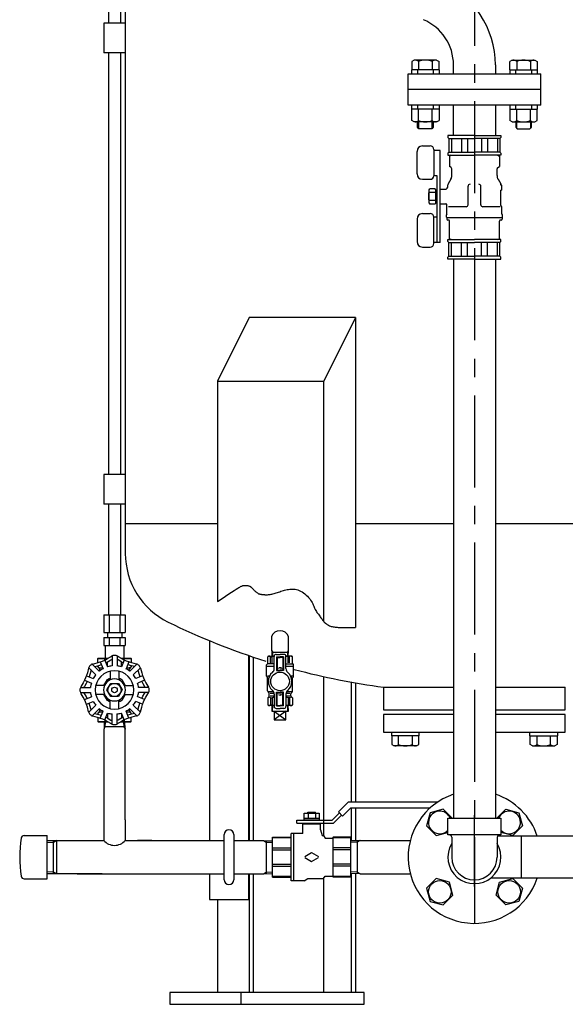
# Model space of a CAD drawing. Extents: x 6069 to 11861, y -4621 to -253.
# Drawn here: x 10611 to 11166, y -4042 to -3039 of the extents above; entities that cross this region are included whole.
import ezdxf

# ---------------------------------------------------------------- set-up
doc = ezdxf.new("R2010")
doc.units = 0
doc.header["$LTSCALE"] = 75
doc.header["$MEASUREMENT"] = 0
for name, pattern in [('CENTER', [2, 1.25, -0.25, 0.25, -0.25]), ('外形線', [0]), ('細い実線', [0])]:
    doc.linetypes.add(name, pattern=pattern)
doc.layers.get('0').update_dxf_attribs({"color": 6, "linetype": 'CONTINUOUS'})
for name, color, linetype in [('1', 7, 'CONTINUOUS'), ('ASSIST', 7, 'CONTINUOUS'), ('GR1-1', 7, 'CONTINUOUS'), ('ITTEN', 1, 'CENTER'), ('JISSEN', 7, 'CONTINUOUS'), ('SAISEN', 4, 'CONTINUOUS'), ('SUNPOU', 3, 'CONTINUOUS')]:
    doc.layers.add(name, color=color, linetype=linetype)

# ---------------------------------------------------------------- blocks, each defined once
blk = doc.blocks.new('*X7')
at = {"color": 0}
for p, q in [((84.8, 193.2), (85.6, 193.2)), ((85.1, 193.4), (85.6, 193.4)), ((85.1, 193), (85.6, 193)), ((85.3, 193.6), (85.6, 193.6)), ((85.5, 192.8), (85.6, 192.8))]:
    blk.add_line(p, q, dxfattribs=at)

msp = doc.modelspace()

# ---------------------------------------------------------------- linework, layer by layer
at = {"layer": '1', "color": 7}
for p, q in [((11046.7, -3852.4), (11100.7, -3852.4)), ((11046.7, -3869.4), (11046.7, -3852.4)), ((11100.7, -3852.4), (11100.7, -3869.4)), ((10696.3, -3854), (10696.3, -3875.1)), ((10718, -3854), (10718, -3875.1)), ((11100.7, -3869.4), (11046.7, -3869.4)), ((11050.6, -3871.9), (11050.6, -3892.1)), ((11096.9, -3871.9), (11096.9, -3892.1)), ((10669, -3875.1), (10696.3, -3875.1)), ((10745.2, -3875.1), (10730.5, -3875.1)), ((10669, -3909.1), (10745.2, -3909.1))]:
    msp.add_line(p, q, dxfattribs=at)
for centre, radius, start, end in [((11048.1, -3871.9), 2.5, 0, 90), ((11099.4, -3871.9), 2.5, 90, 180), ((11073.7, -3892.1), 27, 149.0267, 30.9733), ((11073.7, -3892.1), 23.1, 180, 0)]:
    msp.add_arc(centre, radius, start, end, dxfattribs=at)
at = {"layer": 'ASSIST'}
for p, q in [((10858.8, -3875.2), (10867.9, -3875.5)), ((10861.5, -3875.3), (10861.5, -3908.9)), ((10861.5, -3875.3), (10861.5, -3908.9)), ((10957, -3875.2), (10947.9, -3875.5)), ((10954.3, -3875.3), (10954.3, -3908.9)), ((10858.8, -3909), (10867.9, -3908.7)), ((10957, -3909), (10947.9, -3908.7))]:
    msp.add_line(p, q, dxfattribs=at)
at = {"layer": 'GR1-1', "color": 3, "linetype": '外形線'}
for p, q in [((10929.9, -3871.6), (10929.4, -3872.6)), ((10929.9, -3871.6), (10929.4, -3872.6)), ((10929.9, -3912.6), (10929.4, -3911.6)), ((10947.9, -3912.6), (10929.9, -3912.6))]:
    msp.add_line(p, q, dxfattribs=at)
at = {"layer": 'ITTEN'}
for p, q in [((11073.7, -2071.6), (11073.7, -3959.6)), ((11073.7, -3922.1), (11073.7, -3849.4))]:
    msp.add_line(p, q, dxfattribs=at)
at = {"layer": 'JISSEN'}
for p, q in [((10718.1, -2501.6), (10718.1, -3582.6)), ((10701.1, -2581.9), (10701.1, -3042.3)), ((10713.1, -2581.9), (10713.1, -3042.3)), ((10696.1, -3042.3), (10696.1, -3072.3)), ((10718.1, -3042.3), (10696.1, -3042.3)), ((10718.1, -3042.3), (10718.1, -3072.3)), ((10718.1, -3072.3), (10696.1, -3072.3)), ((10701.1, -3072.3), (10701.1, -3502.3)), ((10713.1, -3072.3), (10713.1, -3502.3)), ((11012.2, -3079.8), (11009.9, -3081.1)), ((11035.2, -3079.8), (11012.2, -3079.8)), ((11035.2, -3079.8), (11037.6, -3081.1)), ((11112.2, -3079.8), (11109.9, -3081.1)), ((11112.2, -3079.8), (11135.2, -3079.8)), ((11135.2, -3079.8), (11137.6, -3081.1)), ((11009.7, -3089.8), (11009.7, -3093.8)), ((11037.7, -3089.8), (11009.7, -3089.8)), ((11009.9, -3081.1), (11009.9, -3089.8)), ((11015.6, -3089.8), (11015.6, -3093.8)), ((11016.8, -3081.1), (11016.8, -3089.8)), ((11030.7, -3081.1), (11030.7, -3089.8)), ((11031.8, -3089.8), (11031.8, -3093.8)), ((11037.6, -3089.8), (11037.6, -3081.1)), ((11037.7, -3089.8), (11037.7, -3093.8)), ((11052.4, -3093.8), (11052.4, -3084.8)), ((11095.1, -3084.8), (11095.1, -3093.8)), ((11109.7, -3089.8), (11109.7, -3093.8)), ((11109.7, -3089.8), (11137.7, -3089.8)), ((11109.9, -3089.8), (11109.9, -3081.1)), ((11115.6, -3089.8), (11115.6, -3093.8)), ((11116.8, -3081.1), (11116.8, -3089.8)), ((11130.7, -3081.1), (11130.7, -3089.8)), ((11131.8, -3089.8), (11131.8, -3093.8)), ((11137.6, -3081.1), (11137.6, -3089.8)), ((11137.7, -3089.8), (11137.7, -3093.8)), ((11006.2, -3093.8), (11141.2, -3093.8)), ((11006.2, -3109.8), (11006.2, -3093.8)), ((11141.2, -3109.8), (11141.2, -3093.8)), ((11141.2, -3109.8), (11006.2, -3109.8)), ((11006.2, -3125.8), (11006.2, -3109.8)), ((11014.2, -3109.8), (11006.2, -3109.8)), ((11014.2, -3109.8), (11006.2, -3109.8)), ((11014.2, -3109.8), (11006.2, -3109.8)), ((11006.2, -3109.8), (11006.2, -3109.8)), ((11141.2, -3109.8), (11033.2, -3109.8)), ((11141.2, -3125.8), (11141.2, -3109.8)), ((11141.2, -3125.8), (11006.2, -3125.8)), ((11009.7, -3125.8), (11009.7, -3129.8)), ((11037.7, -3129.8), (11009.7, -3129.8)), ((11009.9, -3141.4), (11009.9, -3129.8)), ((11015.6, -3125.8), (11015.6, -3129.8)), ((11016.8, -3141.4), (11016.8, -3129.8)), ((11030.7, -3141.4), (11030.7, -3129.8)), ((11031.8, -3125.8), (11031.8, -3129.8)), ((11037.6, -3129.8), (11037.6, -3141.4)), ((11037.7, -3125.8), (11037.7, -3129.8)), ((11052.4, -3156.8), (11052.4, -3125.8)), ((11095.1, -3125.8), (11095.1, -3156.8)), ((11109.7, -3125.8), (11109.7, -3129.8)), ((11109.7, -3129.8), (11137.7, -3129.8)), ((11109.9, -3129.8), (11109.9, -3141.4)), ((11115.6, -3125.8), (11115.6, -3129.8)), ((11116.8, -3141.4), (11116.8, -3129.8)), ((11130.7, -3141.4), (11130.7, -3129.8)), ((11131.8, -3125.8), (11131.8, -3129.8)), ((11137.6, -3141.4), (11137.6, -3129.8)), ((11137.7, -3125.8), (11137.7, -3129.8)), ((11012.2, -3142.8), (11009.9, -3141.4)), ((11035.2, -3142.8), (11012.2, -3142.8)), ((11015.7, -3148.3), (11015.7, -3142.8)), ((11017.2, -3149.8), (11015.7, -3148.3)), ((11030.2, -3149.8), (11017.2, -3149.8)), ((11031.7, -3148.3), (11030.2, -3149.8)), ((11031.7, -3142.8), (11031.7, -3148.3)), ((11035.2, -3142.8), (11037.6, -3141.4)), ((11112.2, -3142.8), (11109.9, -3141.4)), ((11112.2, -3142.8), (11135.2, -3142.8)), ((11115.7, -3142.8), (11115.7, -3148.3)), ((11115.7, -3148.3), (11117.2, -3149.8)), ((11117.2, -3149.8), (11130.2, -3149.8)), ((11130.2, -3149.8), (11131.7, -3148.3)), ((11131.7, -3148.3), (11131.7, -3142.8)), ((11135.2, -3142.8), (11137.6, -3141.4)), ((11046.7, -3156.8), (11046.7, -3158.8)), ((11073.7, -3156.8), (11046.7, -3156.8)), ((11046.7, -3158.8), (11047.7, -3159.8)), ((11047.7, -3159.8), (11047.7, -3173.8)), ((11047.7, -3159.8), (11073.7, -3159.8)), ((11050.2, -3159.8), (11050.2, -3173.8)), ((11060.5, -3159.8), (11060.5, -3173.8)), ((11066.5, -3159.8), (11066.5, -3173.8)), ((11073.7, -3156.8), (11100.7, -3156.8)), ((11099.7, -3159.8), (11073.7, -3159.8)), ((11081, -3159.8), (11081, -3173.8)), ((11087, -3159.8), (11087, -3173.8)), ((11097.3, -3159.8), (11097.3, -3173.8)), ((11100.7, -3158.8), (11099.7, -3159.8)), ((11099.7, -3159.8), (11099.7, -3173.8)), ((11100.7, -3156.8), (11100.7, -3158.8)), ((11020.7, -3167.3), (11028.7, -3167.3)), ((11032.2, -3170.8), (11032.2, -3197.8)), ((11015.2, -3195.8), (11015.2, -3172.8)), ((11038.7, -3171.8), (11032.2, -3171.8)), ((11038.7, -3265.8), (11038.7, -3171.8)), ((11046.7, -3174.8), (11047.7, -3173.8)), ((11046.7, -3174.8), (11046.7, -3176.8)), ((11046.7, -3176.8), (11073.7, -3176.8)), ((11047.7, -3173.8), (11073.7, -3173.8)), ((11050, -3176.8), (11048.3, -3177.7)), ((11048.3, -3177.7), (11048.3, -3188.4)), ((11099.7, -3173.8), (11073.7, -3173.8)), ((11100.7, -3176.8), (11073.7, -3176.8)), ((11097.5, -3176.8), (11099.1, -3177.7)), ((11099.1, -3177.7), (11099.1, -3188.4)), ((11100.7, -3174.8), (11099.7, -3173.8)), ((11100.7, -3174.8), (11100.7, -3176.8)), ((11050, -3189.3), (11048.3, -3188.4)), ((11050.7, -3197.5), (11050.7, -3190.6)), ((11096.7, -3197.5), (11096.7, -3190.6)), ((11097.5, -3189.3), (11099.1, -3188.4)), ((11035.7, -3197.8), (11032.2, -3197.8)), ((11035.7, -3265.8), (11035.7, -3197.8)), ((11020.7, -3201.3), (11028.7, -3201.3)), ((11045.3, -3211), (11045.9, -3210.4)), ((11046.7, -3207.3), (11046.7, -3206.8)), ((11046.7, -3208.3), (11046.7, -3207.1)), ((11046.7, -3207.3), (11046.7, -3207.1)), ((11049.8, -3201), (11047, -3205.8)), ((11067.2, -3227.3), (11067.2, -3208.3)), ((11080.2, -3227.3), (11080.2, -3208.3)), ((11097.7, -3201), (11100.5, -3205.8)), ((11100.7, -3207.3), (11100.7, -3206.8)), ((11100.7, -3207.3), (11100.7, -3207.1)), ((11101.7, -3207.3), (11100.7, -3207.3)), ((11101.7, -3212.3), (11101.7, -3207.3)), ((11027.2, -3215.2), (11027.7, -3214.7)), ((11027.2, -3222.3), (11027.2, -3215.2)), ((11027.7, -3212), (11028.3, -3211)), ((11027.7, -3225.5), (11027.7, -3212)), ((11033.7, -3211), (11028.3, -3211)), ((11033.7, -3214.8), (11028.3, -3214.8)), ((11034.2, -3212), (11033.7, -3211)), ((11034.2, -3212), (11034.2, -3225.5)), ((11035.7, -3212.3), (11034.2, -3212.3)), ((11038.7, -3211.3), (11044.6, -3211.3)), ((11100.7, -3227.9), (11100.7, -3212.3)), ((11101.7, -3212.3), (11100.7, -3212.3)), ((11027.2, -3222.3), (11027.7, -3222.8)), ((11027.7, -3225.5), (11028.3, -3226.5)), ((11033.7, -3222.8), (11028.3, -3222.8)), ((11033.7, -3226.5), (11028.3, -3226.5)), ((11034.2, -3225.5), (11033.7, -3226.5)), ((11035.7, -3225.3), (11034.2, -3225.3)), ((11038.7, -3226.3), (11044.6, -3226.3)), ((11045.3, -3226.6), (11045.4, -3226.7)), ((11045.7, -3237), (11045.7, -3227.4)), ((11065.2, -3229.3), (11047.4, -3229.3)), ((11099.8, -3229.3), (11082.2, -3229.3)), ((11101, -3228.6), (11101.4, -3229)), ((11101.7, -3237), (11101.7, -3229.7)), ((11020.7, -3236.3), (11028.7, -3236.3)), ((11035.7, -3239.8), (11032.2, -3239.8)), ((11032.2, -3266.8), (11032.2, -3239.8)), ((11045.2, -3240), (11045.2, -3237.5)), ((11045.2, -3240), (11045.5, -3240.3)), ((11045.5, -3237.3), (11045.5, -3237.3)), ((11045.5, -3240.3), (11102, -3240.3)), ((11045.5, -3240.3), (11045.5, -3241.8)), ((11102, -3237.3), (11102, -3237.3)), ((11102.2, -3240), (11102, -3240.3)), ((11102, -3240.3), (11102, -3241.8)), ((11102.2, -3240), (11102.2, -3237.5)), ((11015.2, -3241.8), (11015.2, -3264.8)), ((11047.3, -3242.8), (11046.5, -3242.8)), ((11048.3, -3261.8), (11048.3, -3243.8)), ((11099.1, -3261.8), (11099.1, -3243.8)), ((11101, -3242.8), (11100.1, -3242.8)), ((11020.7, -3270.3), (11028.7, -3270.3)), ((11038.7, -3265.8), (11032.2, -3265.8)), ((11046.7, -3264.8), (11046.7, -3262.8)), ((11046.7, -3262.8), (11073.7, -3262.8)), ((11046.7, -3264.8), (11047.7, -3265.8)), ((11047.7, -3265.8), (11073.7, -3265.8)), ((11047.7, -3279.8), (11047.7, -3265.8)), ((11050, -3262.8), (11048.3, -3261.8)), ((11050.2, -3279.8), (11050.2, -3265.8)), ((11060.5, -3279.8), (11060.5, -3265.8)), ((11066.5, -3279.8), (11066.5, -3265.8)), ((11100.7, -3262.8), (11073.7, -3262.8)), ((11099.7, -3265.8), (11073.7, -3265.8)), ((11081, -3279.8), (11081, -3265.8)), ((11087, -3279.8), (11087, -3265.8)), ((11097.3, -3279.8), (11097.3, -3265.8)), ((11097.5, -3262.8), (11099.1, -3261.8)), ((11100.7, -3264.8), (11099.7, -3265.8)), ((11099.7, -3279.8), (11099.7, -3265.8)), ((11100.7, -3264.8), (11100.7, -3262.8)), ((11046.7, -3280.8), (11047.7, -3279.8)), ((11046.7, -3282.8), (11046.7, -3280.8)), ((11047.7, -3279.8), (11073.7, -3279.8)), ((11099.7, -3279.8), (11073.7, -3279.8)), ((11100.7, -3280.8), (11099.7, -3279.8)), ((11100.7, -3282.8), (11100.7, -3280.8)), ((11073.7, -3282.8), (11046.7, -3282.8)), ((11052.4, -3282.8), (11052.4, -3852.4)), ((11073.7, -3282.8), (11100.7, -3282.8)), ((11095.1, -3282.8), (11095.1, -3852.4)), ((10844.4, -3342.1), (10811.9, -3407.1)), ((10952.7, -3342.1), (10844.4, -3342.1)), ((10952.7, -3342.1), (10920.2, -3407.1)), ((10952.7, -3342.1), (10952.7, -3658)), ((10811.9, -3407.1), (10811.9, -3631.5)), ((10811.9, -3407.1), (10920.2, -3407.1)), ((10920.2, -3651.9), (10920.2, -3407.1)), ((10696.1, -3502.3), (10696.1, -3532.3)), ((10718.1, -3502.3), (10696.1, -3502.3)), ((10718.1, -3502.3), (10718.1, -3532.3)), ((10718.1, -3532.3), (10696.1, -3532.3)), ((10701.1, -3532.3), (10701.1, -3645.3)), ((10713.1, -3532.3), (10713.1, -3645.3)), ((10811.9, -3552.3), (10718.1, -3552.3)), ((11052.4, -3552.3), (10952.7, -3552.3)), ((11424.1, -3552.3), (11095.1, -3552.3)), ((10696.2, -3645.3), (10696.2, -3663.3)), ((10696.2, -3645.3), (10718.1, -3645.3)), ((10701.6, -3645.3), (10701.6, -3663.3)), ((10712.6, -3645.3), (10712.6, -3663.3)), ((10718.1, -3645.3), (10718.1, -3663.3)), ((10696.2, -3663.3), (10718.1, -3663.3)), ((10696.2, -3668.3), (10696.2, -3676.3)), ((10696.2, -3668.3), (10718.1, -3668.3)), ((10699.8, -3663.3), (10699.8, -3668.3)), ((10701.6, -3668.3), (10701.6, -3676.3)), ((10712.6, -3668.3), (10712.6, -3676.3)), ((10714.4, -3663.3), (10714.4, -3668.3)), ((10718.1, -3668.3), (10718.1, -3676.3)), ((10803.7, -3671.5), (10803.7, -3875.1)), ((10867.1, -3667.4), (10867.1, -3681.6)), ((10867.1, -3667.4), (10867.1, -3681.6)), ((10867.1, -3667.4), (10867.1, -3681.6)), ((10884.4, -3681.6), (10884.4, -3667.4)), ((10884.4, -3681.6), (10884.4, -3667.4)), ((10884.4, -3681.6), (10884.4, -3667.4)), ((10696.2, -3676.3), (10718.1, -3676.3)), ((10697.7, -3676.3), (10697.7, -3689.3)), ((10716.5, -3676.3), (10716.5, -3689.3)), ((10867.2, -3681.9), (10867.1, -3681.6)), ((10867.2, -3681.9), (10867.4, -3687.2)), ((10884.1, -3687.2), (10884.2, -3681.9)), ((10884.2, -3681.9), (10884.4, -3681.6)), ((10690, -3689.8), (10690.5, -3689.3)), ((10690, -3689.8), (10700, -3689.8)), ((10690, -3693.9), (10690, -3689.8)), ((10690.5, -3689.3), (10700.8, -3689.3)), ((10692.4, -3693.2), (10694.9, -3692.3)), ((10694.9, -3692.3), (10697.3, -3691.2)), ((10697.2, -3691.2), (10697.2, -3689.8)), ((10697.2, -3691.2), (10700.1, -3698.1)), ((10697.3, -3691.2), (10700, -3689.7)), ((10700, -3689.7), (10703.1, -3687.9)), ((10700.7, -3692.8), (10703.5, -3691.1)), ((10703.1, -3687.9), (10704.2, -3687.3)), ((10703.5, -3691.1), (10704.4, -3690.6)), ((10704.6, -3687), (10704.6, -3697.2)), ((10709.7, -3687), (10709.7, -3697.2)), ((10710.7, -3691.1), (10709.8, -3690.6)), ((10711.1, -3687.9), (10710.1, -3687.3)), ((10713.6, -3692.8), (10710.7, -3691.1)), ((10714.3, -3689.7), (10711.1, -3687.9)), ((10713.4, -3689.3), (10723.7, -3689.3)), ((10717, -3691.2), (10714.2, -3698.1)), ((10716.9, -3691.2), (10714.3, -3689.7)), ((10714.3, -3689.8), (10724.2, -3689.8)), ((10719.3, -3692.3), (10716.9, -3691.2)), ((10717, -3691.2), (10717, -3689.8)), ((10721.8, -3693.2), (10719.3, -3692.3)), ((10723.7, -3689.3), (10724.2, -3689.8)), ((10724.2, -3689.8), (10724.2, -3693.9)), ((10843.7, -3686.6), (10843.7, -3875.1)), ((10844.4, -3686.8), (10844.4, -3875.1)), ((10848.4, -3688.2), (10848.4, -3875.1)), ((10864.2, -3687.2), (10863.1, -3687.8)), ((10863.1, -3694.4), (10863.1, -3687.8)), ((10864.2, -3687.2), (10869.8, -3687.2)), ((10866.1, -3687.8), (10867.6, -3687.8)), ((10866.1, -3694.2), (10866.1, -3687.8)), ((10884.2, -3683.5), (10867.3, -3683.5)), ((10867.6, -3694.2), (10867.6, -3687.8)), ((10869.7, -3700), (10869.7, -3687.5)), ((10871.7, -3685.5), (10875.7, -3685.5)), ((10879.7, -3685.5), (10875.7, -3685.5)), ((10887.2, -3687.2), (10881.7, -3687.2)), ((10881.7, -3700), (10881.7, -3687.5)), ((10885.4, -3687.8), (10883.9, -3687.8)), ((10883.9, -3694.2), (10883.9, -3687.8)), ((10885.4, -3694.2), (10885.4, -3687.8)), ((10887.2, -3687.2), (10888.3, -3687.8)), ((10888.3, -3694.4), (10888.3, -3687.8)), ((10680.7, -3699.4), (10679.5, -3704.2)), ((10680.8, -3699), (10688, -3706.2)), ((10683.2, -3701.5), (10682.1, -3705.8)), ((10684.4, -3695.4), (10691.6, -3702.6)), ((10684.8, -3695.3), (10689.6, -3694.1)), ((10686.9, -3697.8), (10691.2, -3696.7)), ((10689.6, -3694.1), (10692.4, -3693.2)), ((10690, -3698.1), (10690, -3697)), ((10691.2, -3696.7), (10693.7, -3695.9)), ((10692.6, -3693.1), (10695.4, -3700.1)), ((10698.4, -3694), (10700.7, -3692.8)), ((10699.9, -3697.8), (10699.9, -3693.2)), ((10702.7, -3702.7), (10702.7, -3711.5)), ((10711.6, -3702.7), (10711.6, -3711.5)), ((10715.9, -3694), (10713.6, -3692.8)), ((10714.3, -3697.8), (10714.3, -3693.2)), ((10721.7, -3693.1), (10718.8, -3700.1)), ((10723, -3696.7), (10720.5, -3695.9)), ((10724.7, -3694.1), (10721.8, -3693.2)), ((10729.9, -3695.4), (10722.7, -3702.6)), ((10727.3, -3697.8), (10723, -3696.7)), ((10724.2, -3697), (10724.2, -3698.1)), ((10729.5, -3695.3), (10724.7, -3694.1)), ((10733.4, -3699), (10726.2, -3706.2)), ((10731, -3701.5), (10732.2, -3705.8)), ((10733.6, -3699.4), (10734.8, -3704.2)), ((10862, -3697.7), (10862, -3696.2)), ((10862, -3707.7), (10862, -3697.7)), ((10869.7, -3697.7), (10862, -3697.7)), ((10869.7, -3695.2), (10862.7, -3695.2)), ((10881.7, -3695.2), (10888.7, -3695.2)), ((10889.5, -3697.7), (10881.7, -3697.7)), ((10889.5, -3697.7), (10889.5, -3696.2)), ((10889.5, -3707.7), (10889.5, -3697.7)), ((10676.6, -3711.9), (10675.1, -3714.6)), ((10677.7, -3709.5), (10676.6, -3711.9)), ((10676.6, -3711.8), (10683.5, -3714.7)), ((10678.6, -3707), (10677.7, -3709.5)), ((10678.5, -3707.2), (10685.5, -3710)), ((10679.5, -3704.2), (10678.6, -3707)), ((10682.1, -3705.8), (10681.3, -3708.3)), ((10696.1, -3717.3), (10699.8, -3711)), ((10699.8, -3711), (10701.5, -3710)), ((10701.5, -3710), (10702.7, -3710)), ((10711.6, -3710), (10712.7, -3710)), ((10712.7, -3710), (10714.5, -3711)), ((10714.5, -3711), (10718.1, -3717.3)), ((10735.7, -3707.2), (10728.8, -3710)), ((10737.7, -3711.8), (10730.7, -3714.7)), ((10732.2, -3705.8), (10732.9, -3708.3)), ((10734.8, -3704.2), (10735.7, -3707)), ((10735.7, -3707), (10736.6, -3709.5)), ((10736.6, -3709.5), (10737.7, -3711.9)), ((10737.7, -3711.9), (10739.1, -3714.6)), ((10865, -3707.7), (10863, -3707.7)), ((10863, -3722.6), (10863, -3709.4)), ((10864.5, -3708.7), (10863.9, -3708.7)), ((10888.5, -3707.7), (10886.5, -3707.7)), ((10887.6, -3708.7), (10886.9, -3708.7)), ((10888.5, -3722.6), (10888.5, -3709.4)), ((10920.2, -3870.2), (10920.2, -3708.1)), ((10672.4, -3719.2), (10682.6, -3719.2)), ((10673.3, -3717.7), (10672.7, -3718.8)), ((10675.1, -3714.6), (10673.3, -3717.7)), ((10676.5, -3718.1), (10676, -3719)), ((10678.2, -3715.3), (10676.5, -3718.1)), ((10679.4, -3713), (10678.2, -3715.3)), ((10696.9, -3717.3), (10688.1, -3717.3)), ((10699.4, -3721.7), (10703.3, -3715)), ((10703.3, -3728.5), (10699.4, -3721.7)), ((10703.3, -3715), (10711, -3715)), ((10711, -3715), (10714.9, -3721.7)), ((10714.9, -3721.7), (10711, -3728.5)), ((10717.4, -3717.3), (10726.2, -3717.3)), ((10741.8, -3719.2), (10731.6, -3719.2)), ((10734.9, -3713), (10736.1, -3715.3)), ((10736.1, -3715.3), (10737.8, -3718.1)), ((10737.8, -3718.1), (10738.3, -3719)), ((10739.1, -3714.6), (10741, -3717.7)), ((10741, -3717.7), (10741.6, -3718.8)), ((10948, -3713.7), (10948, -3835.9)), ((10952.7, -3714.5), (10952.7, -3835.9)), ((10981.2, -3718.9), (10981.2, -3742.1)), ((10981.2, -3718.9), (11052.4, -3718.9)), ((11095.1, -3718.9), (11166.2, -3718.9)), ((11166.2, -3742.1), (11166.2, -3718.9)), ((10672.4, -3724.3), (10682.6, -3724.3)), ((10673.3, -3725.7), (10672.7, -3724.7)), ((10675.1, -3728.9), (10673.3, -3725.7)), ((10676.6, -3731.5), (10675.1, -3728.9)), ((10676.5, -3725.3), (10676, -3724.4)), ((10678.2, -3728.2), (10676.5, -3725.3)), ((10676.6, -3731.6), (10683.5, -3728.8)), ((10677.7, -3733.9), (10676.6, -3731.5)), ((10679.4, -3730.5), (10678.2, -3728.2)), ((10696.9, -3726.2), (10688.1, -3726.2)), ((10699.8, -3732.5), (10696.1, -3726.2)), ((10701.5, -3733.5), (10699.8, -3732.5)), ((10702.7, -3740.8), (10702.7, -3732)), ((10711, -3728.5), (10703.3, -3728.5)), ((10711.6, -3740.8), (10711.6, -3732)), ((10714.5, -3732.5), (10712.7, -3733.5)), ((10718.1, -3726.2), (10714.5, -3732.5)), ((10717.4, -3726.2), (10726.2, -3726.2)), ((10737.7, -3731.6), (10730.7, -3728.8)), ((10741.8, -3724.3), (10731.6, -3724.3)), ((10734.9, -3730.5), (10736.1, -3728.2)), ((10736.1, -3728.2), (10737.8, -3725.3)), ((10736.6, -3733.9), (10737.7, -3731.5)), ((10737.7, -3731.5), (10739.1, -3728.9)), ((10737.8, -3725.3), (10738.3, -3724.4)), ((10739.1, -3728.9), (10741, -3725.7)), ((10741, -3725.7), (10741.6, -3724.7)), ((10864.5, -3728.5), (10863.1, -3729.8)), ((10863.1, -3729.8), (10863.1, -3737)), ((10864.5, -3724.9), (10863.6, -3724)), ((10864, -3723.4), (10869.1, -3723.4)), ((10864.7, -3727.8), (10864.7, -3725.6)), ((10869.7, -3725.2), (10865.7, -3725.2)), ((10869.7, -3728.2), (10865.7, -3728.2)), ((10866.1, -3729.8), (10866.1, -3737)), ((10866.1, -3729.8), (10867.6, -3729.8)), ((10867.6, -3729.8), (10867.6, -3737)), ((10869.7, -3725.9), (10869.7, -3738.5)), ((10881.7, -3725.9), (10881.7, -3738.5)), ((10885.7, -3728.2), (10881.7, -3728.2)), ((10885.7, -3725.2), (10881.8, -3725.2)), ((10882.4, -3723.4), (10887.5, -3723.4)), ((10885.4, -3729.8), (10883.9, -3729.8)), ((10883.9, -3729.8), (10883.9, -3737)), ((10885.4, -3729.8), (10885.4, -3737)), ((10886.7, -3727.8), (10886.7, -3725.6)), ((10887, -3724.9), (10887.9, -3724)), ((10887, -3728.5), (10888.3, -3729.8)), ((10888.3, -3729.8), (10888.3, -3737)), ((10678.6, -3736.4), (10677.7, -3733.9)), ((10678.5, -3736.3), (10685.5, -3733.4)), ((10679.5, -3739.3), (10678.6, -3736.4)), ((10680.7, -3744.1), (10679.5, -3739.3)), ((10680.8, -3744.5), (10688, -3737.3)), ((10682.1, -3737.6), (10681.3, -3735.1)), ((10683.2, -3741.9), (10682.1, -3737.6)), ((10684.4, -3748), (10691.6, -3740.8)), ((10702.7, -3733.5), (10701.5, -3733.5)), ((10712.7, -3733.5), (10711.6, -3733.5)), ((10729.9, -3748), (10722.7, -3740.8)), ((10733.4, -3744.5), (10726.2, -3737.3)), ((10735.7, -3736.3), (10728.8, -3733.4)), ((10731, -3741.9), (10732.2, -3737.6)), ((10732.2, -3737.6), (10732.9, -3735.1)), ((10733.6, -3744.1), (10734.8, -3739.3)), ((10734.8, -3739.3), (10735.7, -3736.4)), ((10735.7, -3736.4), (10736.6, -3733.9)), ((10864.2, -3737.7), (10863.1, -3737)), ((10869.7, -3737.7), (10864.2, -3737.7)), ((10866.1, -3737), (10867.6, -3737)), ((10867.4, -3737.7), (10867.2, -3743.3)), ((10871.7, -3740.5), (10875.7, -3740.5)), ((10879.7, -3740.5), (10875.7, -3740.5)), ((10887.2, -3737.7), (10881.7, -3737.7)), ((10885.4, -3737), (10883.9, -3737)), ((10884.3, -3743.3), (10884.1, -3737.7)), ((10887.2, -3737.7), (10888.3, -3737)), ((10981.2, -3742.1), (11052.4, -3742.1)), ((11095.1, -3742.1), (11166.2, -3742.1)), ((10684.8, -3748.2), (10689.6, -3749.4)), ((10686.9, -3745.6), (10691.2, -3746.8)), ((10689.6, -3749.4), (10692.4, -3750.3)), ((10690, -3745.4), (10690, -3746.5)), ((10690, -3749.6), (10690, -3753.7)), ((10691.2, -3746.8), (10693.7, -3747.5)), ((10692.4, -3750.3), (10694.9, -3751.2)), ((10692.6, -3750.3), (10695.4, -3743.4)), ((10694.9, -3751.2), (10697.3, -3752.3)), ((10697.2, -3752.3), (10700.1, -3745.3)), ((10697.2, -3752.2), (10697.2, -3753.7)), ((10697.3, -3752.3), (10700, -3753.7)), ((10698.4, -3749.5), (10700.7, -3750.7)), ((10699.9, -3745.7), (10699.9, -3750.3)), ((10700.7, -3750.7), (10703.5, -3752.4)), ((10703.5, -3752.4), (10704.4, -3752.9)), ((10704.6, -3756.4), (10704.6, -3746.2)), ((10709.7, -3756.4), (10709.7, -3746.2)), ((10710.7, -3752.4), (10709.8, -3752.9)), ((10713.6, -3750.7), (10710.7, -3752.4)), ((10715.9, -3749.5), (10713.6, -3750.7)), ((10717, -3752.3), (10714.2, -3745.3)), ((10714.3, -3745.7), (10714.3, -3750.3)), ((10716.9, -3752.3), (10714.3, -3753.7)), ((10719.3, -3751.2), (10716.9, -3752.3)), ((10717, -3752.2), (10717, -3753.7)), ((10721.7, -3750.3), (10718.8, -3743.4)), ((10721.8, -3750.3), (10719.3, -3751.2)), ((10723, -3746.8), (10720.5, -3747.5)), ((10724.7, -3749.4), (10721.8, -3750.3)), ((10727.3, -3745.6), (10723, -3746.8)), ((10724.2, -3746.5), (10724.2, -3745.4)), ((10724.2, -3753.7), (10724.2, -3749.6)), ((10729.5, -3748.2), (10724.7, -3749.4)), ((10867.2, -3743.3), (10884.3, -3743.3)), ((10869.7, -3743.3), (10869.7, -3752.3)), ((10869.7, -3752.3), (10881.7, -3752.3)), ((10881.7, -3752.3), (10881.7, -3743.3)), ((10981.2, -3746.6), (10981.2, -3764.6)), ((11052.4, -3746.6), (10981.2, -3746.6)), ((11166.2, -3746.6), (11095.1, -3746.6)), ((11166.2, -3764.6), (11166.2, -3746.6)), ((10690, -3753.7), (10700, -3753.7)), ((10690, -3753.7), (10690.5, -3754.2)), ((10690.5, -3754.2), (10700.8, -3754.2)), ((10696.3, -3761.6), (10696.5, -3761.3)), ((10696.3, -3761.6), (10696.3, -3854)), ((10696.7, -3754.2), (10696.5, -3761.3)), ((10717.8, -3759.2), (10696.5, -3759.2)), ((10700, -3753.7), (10703.1, -3755.6)), ((10703.1, -3755.6), (10704.2, -3756.2)), ((10711.1, -3755.6), (10710.1, -3756.2)), ((10714.3, -3753.7), (10711.1, -3755.6)), ((10713.4, -3754.2), (10723.7, -3754.2)), ((10714.3, -3753.7), (10724.2, -3753.7)), ((10717.8, -3761.3), (10717.6, -3754.2)), ((10717.8, -3761.3), (10718, -3761.6)), ((10718, -3854), (10718, -3761.6)), ((10723.7, -3754.2), (10724.2, -3753.7)), ((10981.2, -3764.6), (11052.4, -3764.6)), ((10989.3, -3764.6), (10989.3, -3768.6)), ((11017.3, -3768.6), (10989.3, -3768.6)), ((10989.4, -3768.6), (10989.4, -3777.2)), ((10996.3, -3777.2), (10996.3, -3768.6)), ((11010.2, -3768.6), (11010.2, -3777.2)), ((11017.1, -3777.2), (11017.1, -3768.6)), ((11017.3, -3768.6), (11017.3, -3764.6)), ((11095.1, -3764.6), (11166.2, -3764.6)), ((11130.2, -3768.6), (11130.2, -3764.6)), ((11130.2, -3768.6), (11158.2, -3768.6)), ((11130.4, -3777.2), (11130.4, -3768.6)), ((11137.3, -3768.6), (11137.3, -3777.2)), ((11151.1, -3777.2), (11151.1, -3768.6)), ((11158.1, -3768.6), (11158.1, -3777.2)), ((11158.2, -3764.6), (11158.2, -3768.6)), ((10989.4, -3777.2), (10991.8, -3778.6)), ((11014.8, -3778.6), (10991.8, -3778.6)), ((11014.8, -3778.6), (11017.1, -3777.2)), ((11132.7, -3778.6), (11130.4, -3777.2)), ((11132.7, -3778.6), (11155.7, -3778.6)), ((11158.1, -3777.2), (11155.7, -3778.6)), ((10948, -3841.9), (10948, -3875.1)), ((10952.7, -3841.9), (10952.7, -3875.1)), ((10615, -3870.1), (10638.5, -3870.1)), ((10638.5, -3914.1), (10638.5, -3870.1)), ((10818.7, -3915.1), (10818.7, -3869.1)), ((10828.7, -3869.1), (10828.7, -3915.1)), ((11310.4, -3870.7), (11097.2, -3870.7)), ((11121.3, -3870.7), (11121.3, -3913.4)), ((10647.7, -3875.2), (10638.5, -3875.5)), ((10644.9, -3908.8), (10644.9, -3875.3)), ((10647.7, -3875.2), (10647.9, -3875.1)), ((10647.9, -3875.1), (10647.9, -3909.1)), ((10647.9, -3875.1), (10669, -3875.1)), ((10718, -3875.1), (10818.7, -3875.1)), ((10828.7, -3875.1), (10858.7, -3875.1)), ((10858.8, -3875.2), (10858.7, -3875.1)), ((10957, -3875.2), (10957.2, -3875.1)), ((10957, -3875.2), (10957.2, -3875.1)), ((10957, -3875.2), (10957.2, -3875.1)), ((10957.2, -3875.1), (11008.4, -3875.1)), ((10638.5, -3908.6), (10647.7, -3908.9)), ((10647.7, -3908.9), (10647.9, -3909.1)), ((10694.5, -3909.1), (10647.9, -3909.1)), ((10711.8, -3909.1), (10818.7, -3909.1)), ((10803.7, -3909.1), (10803.7, -3935.1)), ((10828.7, -3909.1), (10858.7, -3909.1)), ((10843.7, -3909.1), (10843.7, -3935.1)), ((10844.4, -3909.1), (10844.4, -4030.1)), ((10848.4, -3909.1), (10848.4, -4030.1)), ((10858.8, -3909), (10858.7, -3909.1)), ((10948, -3909.1), (10948, -4030.1)), ((10952.7, -3909.1), (10952.7, -4030.1)), ((10957, -3909), (10957.2, -3909.1)), ((10957, -3909), (10957.2, -3909.1)), ((10957.2, -3909.1), (11008.4, -3909.1)), ((10615, -3914.1), (10638.5, -3914.1)), ((10920.2, -4030.1), (10920.2, -3914)), ((11310.4, -3913.4), (11090.3, -3913.4)), ((10803.7, -3935.1), (10843.7, -3935.1)), ((10811.9, -3935.1), (10811.9, -4030.1)), ((10961.3, -4030.1), (10763.3, -4030.1)), ((10763.3, -4030.1), (10763.3, -4042.1)), ((10835.7, -4030.1), (10835.7, -4042.1)), ((10961.3, -4042.1), (10961.3, -4030.1)), ((10763.3, -4042.1), (10961.3, -4042.1))]:
    msp.add_line(p, q, dxfattribs=at)
at = {"layer": 'JISSEN', "linetype": '外形線'}
for p, q in [((10935.2, -3846), (10945.3, -3835.9)), ((10939.4, -3850.2), (10947.8, -3841.9)), ((10945.3, -3835.9), (11036.3, -3835.9)), ((10947.8, -3841.9), (11028.6, -3841.9)), ((10900.2, -3854.4), (10900.2, -3852.4)), ((10900.2, -3852.4), (10915.6, -3852.4)), ((10900.4, -3852.4), (10900.4, -3847.4)), ((10900.4, -3847.4), (10915.4, -3847.4)), ((10903.9, -3847.4), (10903.9, -3846.1)), ((10903.9, -3846.1), (10911.9, -3846.1)), ((10904.2, -3847.4), (10904.2, -3852.4)), ((10911.7, -3847.4), (10911.7, -3852.4)), ((10911.9, -3847.4), (10911.9, -3846.1)), ((10915.4, -3847.4), (10915.4, -3852.4)), ((10915.6, -3852.4), (10915.6, -3854.4)), ((10928.9, -3854.4), (10936.3, -3847)), ((10930.2, -3857.4), (10938.4, -3849.2)), ((10935.2, -3846), (10939.4, -3850.2)), ((10892.9, -3854.4), (10928.9, -3854.4)), ((10892.9, -3857.4), (10892.9, -3854.4)), ((10892.9, -3857.4), (10930.2, -3857.4)), ((10898.9, -3858.1), (10916.9, -3858.1)), ((10898.9, -3868.1), (10898.9, -3858.1)), ((10915.6, -3854.4), (10900.2, -3854.4)), ((10901.9, -3858.1), (10901.9, -3857.4)), ((10913.9, -3858.1), (10913.9, -3857.4)), ((10916.9, -3864.3), (10916.9, -3858.1)), ((10867.9, -3912.6), (10867.9, -3871.6)), ((10867.9, -3871.6), (10886.9, -3871.6)), ((10867.9, -3871.6), (10885.9, -3871.6)), ((10886.9, -3872.4), (10867.9, -3872.4)), ((10886.9, -3916.1), (10886.9, -3868.1)), ((10898.9, -3868.1), (10886.9, -3868.1)), ((10889.9, -3916.1), (10889.9, -3868.1)), ((10916.9, -3864.3), (10918.5, -3870.1)), ((10918.5, -3870.1), (10920.1, -3870.1)), ((10920.1, -3870.1), (10921.5, -3872.6)), ((10921.5, -3872.6), (10929.4, -3872.6)), ((10929.9, -3871.6), (10929.4, -3872.6)), ((10929.9, -3912.6), (10929.9, -3871.6)), ((10947.9, -3871.6), (10929.9, -3871.6)), ((10947.9, -3871.6), (10929.9, -3871.6)), ((10947.9, -3872.4), (10929.9, -3872.4)), ((10947.9, -3912.6), (10947.9, -3871.6)), ((10867.9, -3882.7), (10886.9, -3882.7)), ((10947.9, -3882.7), (10929.9, -3882.7)), ((10867.9, -3884.8), (10886.9, -3884.8)), ((10947.9, -3884.8), (10929.9, -3884.8)), ((10867.9, -3899.3), (10886.9, -3899.3)), ((10867.9, -3901.4), (10886.9, -3901.4)), ((10947.9, -3899.3), (10929.9, -3899.3)), ((10947.9, -3901.4), (10929.9, -3901.4)), ((10886.9, -3911.7), (10867.9, -3911.7)), ((10867.9, -3912.6), (10885.9, -3912.6)), ((10867.9, -3912.6), (10886.9, -3912.6)), ((10920.1, -3914), (10921.5, -3911.6)), ((10921.5, -3911.6), (10929.4, -3911.6)), ((10929.9, -3912.6), (10929.4, -3911.6)), ((10947.9, -3911.7), (10929.9, -3911.7)), ((10947.9, -3912.6), (10929.9, -3912.6)), ((10947.9, -3912.6), (10929.9, -3912.6)), ((10900.4, -3916.1), (10886.9, -3916.1)), ((10900.4, -3916.1), (10904, -3914)), ((10904, -3914), (10920.1, -3914))]:
    msp.add_line(p, q, dxfattribs=at)
at = {"layer": 'JISSEN', "linetype": '細い実線'}
for p, q in [((10900.8, -3891.6), (10907.9, -3887.5)), ((10900.8, -3892.5), (10907.9, -3896.6)), ((10907.9, -3887.5), (10915, -3891.6)), ((10907.9, -3896.6), (10915, -3892.5))]:
    msp.add_line(p, q, dxfattribs=at)
at = {"layer": 'JISSEN'}
for points in [[(11051, -3852.4), (11042, -3843.3), (11028.6, -3846.9), (11025, -3860.3), (11034.8, -3870.1), (11046.7, -3866.9)], [(11096.5, -3852.4), (11105.5, -3843.3), (11118.9, -3846.9), (11122.5, -3860.3), (11112.7, -3870.1), (11100.7, -3866.9)]]:
    msp.add_lwpolyline(points, dxfattribs=at)
for points in [[(11048.2, -3917.6), (11034.8, -3914), (11025, -3923.8), (11028.6, -3937.2), (11042, -3940.8), (11051.8, -3931)], [(11099.3, -3917.6), (11112.7, -3914), (11122.5, -3923.8), (11118.9, -3937.2), (11105.5, -3940.8), (11095.7, -3931)]]:
    msp.add_lwpolyline(points, close=True, dxfattribs=at)
for centre, radius in [((10707.1, -3721.7), 6.72), ((10707.1, -3721.7), 2.8), ((11038.4, -3927.4), 11.5), ((11109.1, -3927.4), 11.5)]:
    msp.add_circle(centre, radius, dxfattribs=at)
for centre, radius, start, end in [((11002.4, -3084.8), 92.7, 0, 67.3279), ((11002.4, -3084.8), 50, 0, 67.3279), ((11013.3, -3084.9), 5.09, 47.1167, 90), ((11023.7, -3098.1), 18.3, 67.7807, 112.2193), ((11034.1, -3084.9), 5.09, 90, 132.8833), ((11113.3, -3084.9), 5.09, 47.1167, 90), ((11123.7, -3098.1), 18.3, 67.7807, 112.2193), ((11134.1, -3084.9), 5.09, 90, 132.8833), ((11013.3, -3137.7), 5.09, 270, 312.8833), ((11023.7, -3124.5), 18.3, 247.7807, 292.2193), ((11034.1, -3137.7), 5.09, 227.1167, 270), ((11113.3, -3137.7), 5.09, 270, 312.8833), ((11123.7, -3124.5), 18.3, 247.7807, 292.2193), ((11134.1, -3137.7), 5.09, 227.1167, 270), ((11020.7, -3172.8), 5.5, 90, 180), ((11028.7, -3170.8), 3.5, 0, 90), ((11049.2, -3190.6), 1.5, 0, 60), ((11098.2, -3190.6), 1.5, 120, 180), ((11020.7, -3195.8), 5.5, 180, 270), ((11028.7, -3197.8), 3.5, 270, 0), ((11043.7, -3197.5), 7, 330, 0), ((11103.7, -3197.5), 7, 180, 210), ((11044.6, -3210.3), 1, 270, 315), ((11043.7, -3208.3), 3, 315, 0), ((11048.7, -3206.8), 2, 150, 180), ((11069.2, -3208.3), 2, 90, 180), ((11078.2, -3208.3), 2, 0, 90), ((11098.7, -3206.8), 2, 0, 30), ((11044.6, -3227.3), 1, 45, 90), ((11044.7, -3227.4), 1, 0, 45), ((11065.2, -3227.3), 2, 270, 0), ((11082.2, -3227.3), 2, 180, 270), ((11101.7, -3227.9), 1, 180, 225), ((11100.7, -3229.7), 1, 0, 45), ((11020.7, -3241.8), 5.5, 90, 180), ((11028.7, -3239.8), 3.5, 0, 90), ((11045.5, -3237.5), 0.25, 90, 180), ((11045.5, -3237), 0.25, 270, 0), ((11102, -3237), 0.25, 180, 270), ((11102, -3237.5), 0.25, 0, 90), ((11046.5, -3241.8), 1, 180, 270), ((11047.3, -3243.8), 1, 0, 90), ((11100.1, -3243.8), 1, 90, 180), ((11101, -3241.8), 1, 270, 0), ((11020.7, -3264.8), 5.5, 180, 270), ((11028.7, -3266.8), 3.5, 270, 0), ((10796, -3582.6), 77.9, 180, 243.8455), ((11073.7, -3017.1), 707.9, 243.8455, 252.5307), ((10875.7, -3670.5), 9.2, 19.8614, 160.1386), ((10875.7, -3670.5), 9.2, 19.8614, 160.1386), ((10875.7, -3670.5), 9.2, 19.8614, 160.1386), ((10707.1, -3692.2), 5.75, 90, 121.1137), ((10707.1, -3692.2), 5.75, 58.8863, 90), ((10864.6, -3689.2), 2.07, 43.8803, 136.1197), ((10871.2, -3697.4), 10.2, 97.8459, 110.2887), ((10871.7, -3687.5), 2, 90, 180), ((10879.7, -3687.5), 2, 0, 90), ((10880.3, -3697.4), 10.2, 69.7113, 82.1541), ((10886.9, -3689.2), 2.07, 43.8803, 136.1197), ((10686.3, -3700.9), 5.75, 135.1656, 165.3161), ((10686.3, -3700.9), 5.75, 104.6839, 134.8344), ((10688.3, -3702.8), 5.21, 164.1433, 165.3161), ((10688.2, -3702.9), 5.21, 104.6839, 105.8567), ((10707.1, -3721.7), 19.6, 90, 180), ((10693.6, -3692.2), 6.93, 238.7586, 281.1774), ((10689.1, -3701), 3.02, 332.5962, 62.6145), ((10707.1, -3721.7), 24.6, 118.3701, 129.1299), ((10729, -3721.7), 42, 152.5962, 152.8512), ((10707.1, -3721.7), 24.6, 95.8701, 106.6299), ((10707.1, -3721.7), 19.6, 0, 90), ((10707.1, -3721.7), 24.6, 73.3701, 84.1299), ((10707.1, -3721.7), 24.6, 50.8701, 61.6299), ((10720.6, -3692.2), 6.93, 258.8226, 270), ((10720.6, -3692.2), 6.93, 270, 301.2414), ((10725.2, -3701), 3.02, 117.3855, 207.4038), ((10685.2, -3721.7), 42, 27.1488, 27.4038), ((10720.6, -3692.2), 6.93, 297.3855, 301.2414), ((10726, -3702.9), 5.21, 74.1433, 75.3161), ((10728, -3700.9), 5.75, 45.1656, 75.3161), ((10726, -3702.8), 5.21, 14.6839, 15.8567), ((10728, -3700.9), 5.75, 14.6839, 44.8344), ((10863, -3696.2), 1, 115.1507, 180), ((10862.1, -3694.4), 1, 295.1507, 0), ((10864.7, -3700), 5, 310.3202, 0), ((10886.7, -3700), 5, 180, 229.6798), ((10889.3, -3694.4), 1, 180, 244.8493), ((10888.5, -3696.2), 1, 0, 64.8493), ((11073.7, -3017.1), 707.9, 254.9787, 262.4918), ((10707.1, -3721.7), 24.6, 140.8701, 151.6299), ((10707.1, -3721.7), 11.2, 90, 180), ((10707.1, -3721.7), 11.2, 0, 90), ((10707.1, -3721.7), 24.6, 28.3701, 39.1299), ((10863, -3707.7), 1, 180, 240), ((10862, -3709.4), 1, 0, 60), ((10875.7, -3713), 12, 130.3202, 180), ((10875.7, -3713), 12, 0, 49.6798), ((10889.5, -3709.4), 1, 120, 180), ((10888.5, -3707.7), 1, 300, 0), ((10677.6, -3721.7), 5.75, 148.8863, 180), ((10677.6, -3721.7), 5.75, 180, 211.1137), ((10680.4, -3721.7), 5.21, 148.8863, 151.0461), ((10707.1, -3721.7), 24.6, 163.3701, 174.1299), ((10707.1, -3721.7), 19.6, 180, 270), ((10707.1, -3721.7), 11.2, 180, 270), ((10707.1, -3721.7), 11.2, 270, 0), ((10707.1, -3721.7), 19.6, 270, 0), ((10707.1, -3721.7), 24.6, 5.8701, 16.6299), ((10733.8, -3721.7), 5.21, 28.9539, 31.1137), ((10736.7, -3721.7), 5.75, 0, 31.1137), ((10736.7, -3721.7), 5.75, 328.8863, 0), ((10865, -3722.6), 2, 180, 225), ((10875.7, -3713), 12, 180, 229.6798), ((10864.7, -3725.9), 5, 0, 49.6798), ((10886.7, -3725.9), 5, 130.3202, 180), ((10875.7, -3713), 12, 310.3202, 0), ((10886.5, -3722.6), 2, 315, 0), ((10680.4, -3721.7), 5.21, 208.9539, 211.1137), ((10707.1, -3721.7), 24.6, 185.8701, 196.6299), ((10707.1, -3721.7), 24.6, 343.3701, 354.1299), ((10733.8, -3721.7), 5.21, 328.8863, 331.0461), ((10864.6, -3731.3), 2.15, 46.181, 133.819), ((10863.7, -3725.6), 1, 0, 45), ((10863.7, -3727.8), 1, 315, 0), ((10871.2, -3740), 10.8, 97.4908, 109.1893), ((10880.3, -3740), 10.8, 70.8107, 82.5092), ((10886.9, -3731.3), 2.15, 46.181, 133.819), ((10887.7, -3725.6), 1, 135, 180), ((10887.7, -3727.8), 1, 180, 225), ((10688.3, -3740.6), 5.21, 194.6839, 195.8567), ((10707.1, -3721.7), 24.6, 208.3701, 219.1299), ((10689.1, -3742.5), 3.02, 297.3855, 27.4038), ((10707.1, -3721.7), 24.6, 230.8701, 241.6299), ((10729, -3721.7), 42, 207.1488, 207.4038), ((10707.1, -3721.7), 24.6, 298.3701, 309.1299), ((10725.2, -3742.5), 3.02, 152.5962, 242.6145), ((10685.2, -3721.7), 42, 332.5962, 332.8512), ((10707.1, -3721.7), 24.6, 320.8701, 331.6299), ((10726, -3740.6), 5.21, 344.1433, 345.3161), ((10864.6, -3735.6), 2.07, 223.8803, 316.1197), ((10871.2, -3727.4), 10.2, 249.7113, 262.095), ((10871.7, -3738.5), 2, 180, 270), ((10879.7, -3738.5), 2, 270, 0), ((10880.3, -3727.4), 10.2, 277.905, 290.2887), ((10886.9, -3735.6), 2.07, 223.8803, 316.1197), ((10686.3, -3742.6), 5.75, 194.6839, 224.8344), ((10686.3, -3742.6), 5.75, 225.1656, 255.3161), ((10688.2, -3740.6), 5.21, 254.1433, 255.3161), ((10693.6, -3751.3), 6.93, 78.8226, 121.2414), ((10707.1, -3721.7), 24.6, 253.3701, 264.1299), ((10707.1, -3721.7), 24.6, 275.8701, 286.6299), ((10720.6, -3751.3), 6.93, 58.7586, 101.1774), ((10726, -3740.6), 5.21, 284.6839, 285.8567), ((10728, -3742.6), 5.75, 284.6839, 314.8344), ((10728, -3742.6), 5.75, 315.1656, 345.3161), ((10707.1, -3751.3), 5.75, 238.8863, 270), ((10707.1, -3748.4), 5.21, 238.8863, 241.0461), ((10707.1, -3751.3), 5.75, 270, 301.1137), ((10707.1, -3748.4), 5.21, 298.9539, 301.1137), ((10992.9, -3773.5), 5.09, 270, 312.8833), ((11003.3, -3760.3), 18.3, 247.7807, 292.2193), ((11013.6, -3773.5), 5.09, 227.1167, 270), ((11133.8, -3773.5), 5.09, 270, 312.8833), ((11144.2, -3760.3), 18.3, 247.7807, 292.2193), ((11154.6, -3773.5), 5.09, 227.1167, 270), ((11073.7, -3892.1), 67.5, 108.4387, 341.5554), ((11073.7, -3892.1), 67.5, 18.4336, 71.5609), ((11038.4, -3856.7), 11.5, 22.1973, 316.598), ((11109.1, -3856.7), 11.5, 223.402, 157.8027), ((10735.5, -3892.1), 125, 171.0404, 188.9596), ((10615, -3873.1), 3, 90, 171.0404), ((10823.7, -3869.1), 5, 0, 180), ((10707.1, -3866), 14.1, 219.8492, 320.1508), ((10615, -3911.1), 3, 188.9596, 270), ((10823.7, -3915.1), 5, 180, 0)]:
    msp.add_arc(centre, radius, start, end, dxfattribs=at)
at = {"layer": 'SAISEN'}
for p, q in [((11016.8, -3142.8), (11016.8, -3149.4)), ((11030.7, -3149.4), (11030.7, -3142.8)), ((11116.8, -3149.4), (11116.8, -3142.8)), ((11130.7, -3142.8), (11130.7, -3149.4)), ((10867.2, -3681.9), (10868.2, -3683.5)), ((10883.3, -3683.5), (10884.2, -3681.9)), ((10868.3, -3687.2), (10868.2, -3683.5)), ((10883.3, -3683.5), (10883.2, -3687.2)), ((10868.1, -3743.3), (10868.3, -3737.7)), ((10883.2, -3737.7), (10883.4, -3743.3)), ((10869.7, -3743.3), (10881.7, -3752.3)), ((10881.7, -3743.3), (10869.7, -3752.3)), ((10696.5, -3761.3), (10697.7, -3759.2)), ((10697.7, -3759.2), (10697.8, -3754.2)), ((10716.4, -3754.2), (10716.6, -3759.2)), ((10716.6, -3759.2), (10717.8, -3761.3)), ((10638.5, -3877), (10644.9, -3876.8)), ((10644.9, -3876.8), (10647.7, -3875.2)), ((10858.7, -3875.1), (10861.5, -3876.7)), ((10861.5, -3876.7), (10867.9, -3876.9)), ((10954.3, -3876.7), (10947.9, -3876.9)), ((10957.2, -3875.1), (10954.3, -3876.7)), ((10644.9, -3907.3), (10638.5, -3907.1)), ((10647.7, -3908.9), (10644.9, -3907.3)), ((10858.7, -3909.1), (10861.5, -3907.4)), ((10861.5, -3907.4), (10867.9, -3907.2)), ((10954.3, -3907.4), (10947.9, -3907.2)), ((10957.2, -3909.1), (10954.3, -3907.4))]:
    msp.add_line(p, q, dxfattribs=at)
msp.add_lwpolyline([(10811.9, -3631.5), (10817.8, -3627.7), (10822.5, -3624.6), (10826.2, -3622.2), (10829, -3620.4), (10831.1, -3619), (10832.7, -3618.1), (10833.8, -3617.4), (10834.7, -3616.9), (10835.4, -3616.4), (10836.1, -3616.1), (10836.7, -3615.8), (10837.3, -3615.6), (10837.9, -3615.4), (10838.4, -3615.3), (10838.9, -3615.2), (10839.5, -3615.2), (10840, -3615.1), (10840.6, -3615.1), (10841.3, -3615.2), (10841.9, -3615.2), (10842.5, -3615.3), (10843, -3615.4), (10843.6, -3615.5), (10844, -3615.6), (10844.5, -3615.8), (10844.8, -3616), (10845.2, -3616.2), (10845.5, -3616.4), (10845.8, -3616.6), (10846, -3616.8), (10846.3, -3617.1), (10846.6, -3617.4), (10846.9, -3617.7), (10847.2, -3618), (10847.6, -3618.3), (10847.9, -3618.7), (10848.3, -3619.1), (10848.7, -3619.4), (10849.1, -3619.8), (10849.5, -3620.2), (10849.9, -3620.6), (10850.3, -3621), (10850.8, -3621.4), (10851.2, -3621.8), (10851.7, -3622.2), (10852.1, -3622.5), (10852.6, -3622.9), (10853, -3623.1), (10853.4, -3623.4), (10853.9, -3623.6), (10854.3, -3623.7), (10854.7, -3623.8), (10855.1, -3624), (10855.5, -3624), (10855.9, -3624.1), (10856.4, -3624.2), (10856.8, -3624.3), (10857.2, -3624.3), (10857.7, -3624.4), (10858.1, -3624.5), (10858.6, -3624.5), (10859.1, -3624.6), (10859.7, -3624.6), (10860.2, -3624.7), (10860.9, -3624.7), (10861.5, -3624.7), (10862.2, -3624.7), (10863, -3624.7), (10863.8, -3624.6), (10864.6, -3624.6), (10865.5, -3624.4), (10866.5, -3624.2), (10867.4, -3624), (10868.5, -3623.8), (10869.6, -3623.4), (10870.7, -3623.1), (10871.8, -3622.7), (10873, -3622.4), (10874.2, -3622), (10875.4, -3621.6), (10876.6, -3621.2), (10877.9, -3620.8), (10879.1, -3620.4), (10880.4, -3620.1), (10881.7, -3619.7), (10883, -3619.5), (10884.3, -3619.2), (10885.6, -3619), (10886.9, -3618.9), (10888.3, -3618.9), (10889.6, -3619), (10891, -3619.1), (10892.4, -3619.4), (10893.8, -3619.8), (10895.2, -3620.3), (10896.7, -3620.9), (10898.1, -3621.8), (10899.5, -3622.7), (10900.9, -3623.8), (10902.3, -3625), (10903.6, -3626.2), (10904.8, -3627.5), (10905.9, -3628.8), (10906.8, -3630.1), (10907.7, -3631.4), (10908.4, -3632.6), (10909, -3633.8), (10909.5, -3635), (10910, -3636.2), (10910.5, -3637.4), (10910.9, -3638.5), (10911.5, -3639.6), (10912, -3640.6), (10912.7, -3641.7), (10913.3, -3642.7), (10914, -3643.6), (10914.7, -3644.6), (10915.4, -3645.5), (10916.1, -3646.4), (10916.7, -3647.3), (10917.4, -3648.1), (10918, -3648.9), (10918.5, -3649.7), (10919.1, -3650.5), (10919.6, -3651.2), (10920.2, -3651.9), (10920.8, -3652.6), (10921.5, -3653.2), (10922.1, -3653.8), (10922.9, -3654.4), (10923.6, -3654.9), (10924.4, -3655.4), (10925.2, -3655.8), (10926.1, -3656.2), (10927, -3656.6), (10927.9, -3656.9), (10928.9, -3657.1), (10929.8, -3657.3), (10930.8, -3657.5), (10931.8, -3657.6), (10932.8, -3657.7), (10933.8, -3657.8), (10934.8, -3657.9), (10935.8, -3657.9), (10936.8, -3657.9), (10937.9, -3658), (10939.2, -3658), (10940.8, -3658), (10942.9, -3658), (10945.5, -3658), (10948.7, -3658), (10952.7, -3658)], dxfattribs=at)
at = {"layer": 'SUNPOU'}
for p, q in [((10872.2, -3688), (10875.7, -3688)), ((10872.2, -3688), (10872.8, -3688.6)), ((10872.2, -3688), (10872.2, -3702)), ((10872.8, -3688.6), (10875.7, -3688.6)), ((10872.8, -3688.6), (10872.8, -3701.4)), ((10879.2, -3688), (10875.7, -3688)), ((10878.6, -3688.6), (10875.7, -3688.6)), ((10879.2, -3688), (10878.6, -3688.6)), ((10878.6, -3688.6), (10878.6, -3701.4)), ((10879.2, -3688), (10879.2, -3702)), ((10872.2, -3702), (10872.8, -3701.4)), ((10872.2, -3702), (10875.7, -3702)), ((10872.8, -3701.4), (10875.7, -3701.4)), ((10878.6, -3701.4), (10875.7, -3701.4)), ((10879.2, -3702), (10875.7, -3702)), ((10876.8, -3698.8), (10876.2, -3699.6)), ((10879.2, -3702), (10878.6, -3701.4)), ((10866.3, -3712), (10865.6, -3712)), ((10866.3, -3714), (10865.6, -3714)), ((10872.2, -3724), (10875.7, -3724)), ((10872.2, -3738), (10872.2, -3724)), ((10872.2, -3724), (10872.8, -3724.6)), ((10872.8, -3724.6), (10875.7, -3724.6)), ((10872.8, -3737.4), (10872.8, -3724.6)), ((10879.2, -3724), (10875.7, -3724)), ((10878.6, -3724.6), (10875.7, -3724.6)), ((10876.8, -3727.1), (10876.2, -3726.3)), ((10879.2, -3724), (10878.6, -3724.6)), ((10878.6, -3737.4), (10878.6, -3724.6)), ((10879.2, -3738), (10879.2, -3724)), ((10872.2, -3738), (10872.8, -3737.4)), ((10872.2, -3738), (10875.7, -3738)), ((10872.8, -3737.4), (10875.7, -3737.4)), ((10878.6, -3737.4), (10875.7, -3737.4)), ((10879.2, -3738), (10875.7, -3738)), ((10879.2, -3738), (10878.6, -3737.4))]:
    msp.add_line(p, q, dxfattribs=at)
for points in [[(10876.8, -3698.8), (10877.2, -3699.7), (10876.2, -3699.6)], [(10876.8, -3727.1), (10877.2, -3726.2), (10876.2, -3726.3)]]:
    msp.add_lwpolyline(points, dxfattribs=at)
msp.add_circle((10875.7, -3713), 9.5, dxfattribs=at)
for centre, radius, start, end in [((10875.7, -3701.1), 2, 41.4096, 138.5904), ((10875.7, -3713), 10.2, 174.3737, 185.6263), ((10875.7, -3724.9), 2, 221.4096, 318.5904)]:
    msp.add_arc(centre, radius, start, end, dxfattribs=at)

# ---------------------------------------------------------------- block references
at = {"layer": 'SUNPOU', "xscale": -1, "rotation": 90}
msp.add_blockref('*X7', (11070, -3614.1), dxfattribs=at)
at = {"layer": 'SUNPOU', "rotation": 90}
msp.add_blockref('*X7', (11070, -3811.8), dxfattribs=at)

doc.saveas('drawing.dxf')
